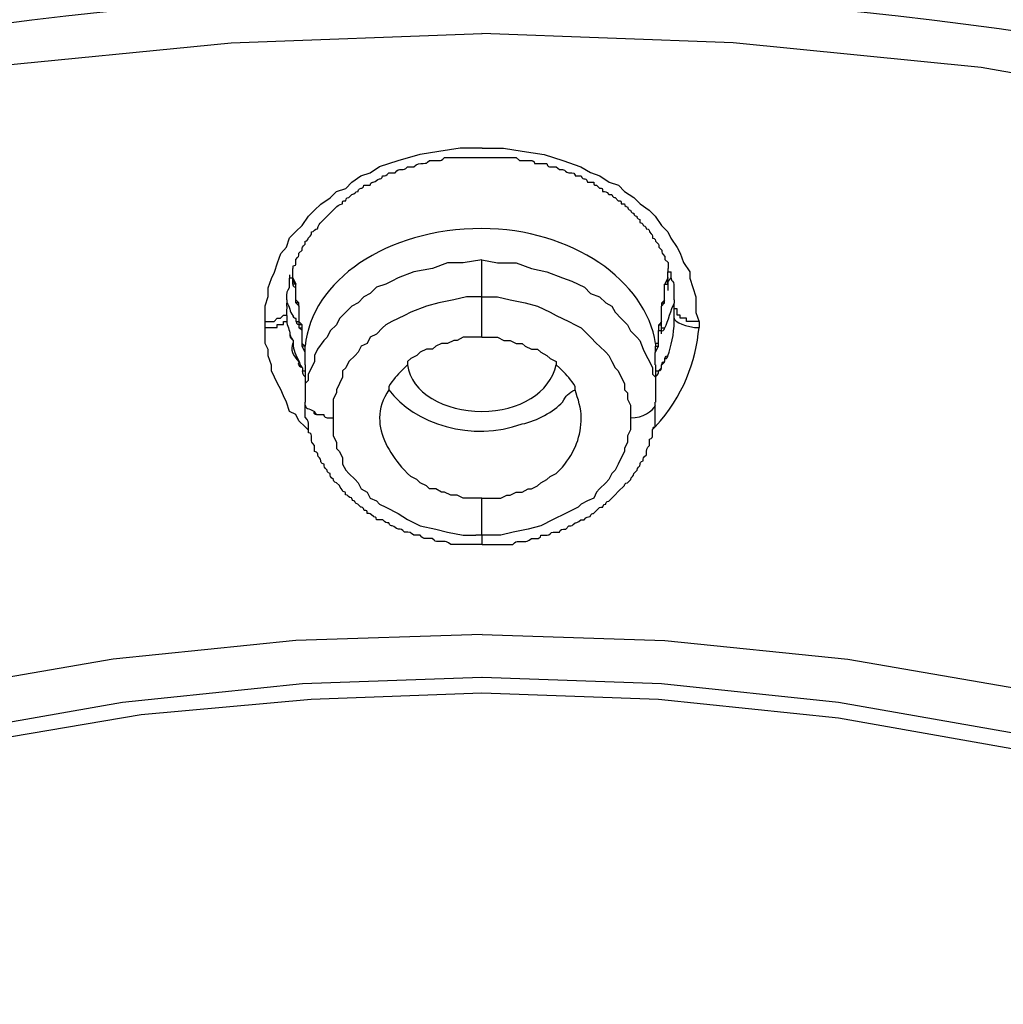
# Model space of a CAD drawing. Units: inches. Extents: x -513 to 1301, y -1455 to 990.
# Drawn here: x -72 to -61, y 145 to 157 of the extents above; entities that cross this region are included whole.
import ezdxf

# ---------------------------------------------------------------- set-up
doc = ezdxf.new("R2010")
doc.units = ezdxf.units.IN
doc.header["$MEASUREMENT"] = 0
doc.layers.add('Layer 1', color=7, linetype='Continuous')

msp = doc.modelspace()

# ---------------------------------------------------------------- linework, layer by layer
at = {"layer": 'Layer 1', "lineweight": 25}
for points in [[(-85.953, 151.647), (-83.528, 152.88), (-80.996, 153.932), (-78.357, 154.811), (-75.613, 155.483), (-72.833, 155.973), (-69.983, 156.256), (-67.133, 156.362)], [(-48.35, 151.65), (-50.741, 152.878), (-53.313, 153.934), (-55.952, 154.814), (-58.655, 155.48), (-61.47, 155.976), (-64.285, 156.254), (-67.136, 156.36)], [(-69.596, 153.09), (-69.596, 153.196), (-69.596, 153.267), (-69.56, 153.373), (-69.56, 153.474), (-69.525, 153.58), (-69.489, 153.651), (-69.454, 153.757), (-69.419, 153.863), (-69.353, 153.934), (-69.318, 154.04), (-69.247, 154.111), (-69.176, 154.182), (-69.105, 154.288), (-69.035, 154.354), (-68.964, 154.424), (-68.858, 154.495), (-68.787, 154.566), (-68.681, 154.601), (-68.61, 154.672), (-68.509, 154.743), (-68.403, 154.778), (-68.297, 154.849), (-68.084, 154.92), (-67.837, 154.99), (-67.624, 155.026), (-67.382, 155.061), (-67.134, 155.061)], [(-67.133, 155.058), (-66.89, 155.058), (-66.678, 155.023), (-66.43, 154.988), (-66.218, 154.917), (-66.011, 154.846), (-65.904, 154.781), (-65.798, 154.745), (-65.692, 154.674), (-65.586, 154.639), (-65.515, 154.568), (-65.409, 154.498), (-65.338, 154.427), (-65.237, 154.356), (-65.167, 154.285), (-65.096, 154.179), (-65.025, 154.108), (-64.99, 154.038), (-64.919, 153.932), (-64.884, 153.866), (-64.848, 153.76), (-64.777, 153.654), (-64.777, 153.583), (-64.742, 153.477), (-64.707, 153.371), (-64.707, 153.264), (-64.707, 153.194), (-64.671, 153.088)], [(-67.135, 153.791), (-67.347, 153.756), (-67.524, 153.756), (-67.696, 153.69), (-67.908, 153.655), (-68.085, 153.584), (-68.156, 153.549), (-68.226, 153.513), (-68.332, 153.478), (-68.403, 153.407), (-68.474, 153.371), (-68.54, 153.301), (-68.61, 153.265), (-68.681, 153.195), (-68.752, 153.124), (-68.787, 153.053), (-68.858, 152.983), (-68.893, 152.912), (-68.929, 152.876), (-69, 152.775), (-69.035, 152.705), (-69.035, 152.634), (-69.07, 152.563), (-69.106, 152.492), (-69.106, 152.421), (-69.141, 152.386)], [(-67.135, 153.756), (-67.135, 153.791)], [(-67.135, 153.791), (-66.958, 153.756), (-66.745, 153.756), (-66.574, 153.69), (-66.397, 153.655), (-66.22, 153.584), (-66.114, 153.549), (-66.043, 153.513), (-65.972, 153.478), (-65.901, 153.407), (-65.8, 153.371), (-65.73, 153.301), (-65.659, 153.265), (-65.624, 153.195), (-65.553, 153.124), (-65.482, 153.053), (-65.447, 152.983), (-65.376, 152.912), (-65.341, 152.876), (-65.305, 152.775), (-65.27, 152.705), (-65.234, 152.634), (-65.199, 152.563), (-65.199, 152.492), (-65.164, 152.457), (-65.164, 152.421), (-65.164, 152.351), (-65.164, 152.28), (-65.164, 152.174)], [(-67.135, 153.371), (-67.135, 153.756)], [(-69.283, 153.72), (-69.283, 153.69)], [(-69.283, 153.655), (-69.283, 153.69)], [(-69.14, 152.598), (-69.14, 152.669), (-69.14, 152.704), (-69.14, 152.739), (-69.175, 152.81), (-69.175, 152.846), (-69.175, 152.952), (-69.175, 152.987), (-69.21, 153.017), (-69.21, 153.053), (-69.21, 153.088), (-69.21, 153.265), (-69.246, 153.301), (-69.246, 153.336), (-69.246, 153.442), (-69.246, 153.477), (-69.246, 153.513), (-69.281, 153.513), (-69.281, 153.583), (-69.281, 153.654)], [(-65.167, 152.598), (-65.167, 152.669), (-65.167, 152.704), (-65.167, 152.739), (-65.132, 152.81), (-65.132, 152.846), (-65.132, 152.987), (-65.097, 152.987), (-65.097, 153.017), (-65.097, 153.053), (-65.097, 153.088), (-65.097, 153.265), (-65.061, 153.301), (-65.061, 153.336), (-65.061, 153.513), (-65.026, 153.513), (-65.026, 153.583), (-65.026, 153.654)], [(-65.022, 153.72), (-65.022, 153.69)], [(-65.022, 153.655), (-65.022, 153.69)], [(-65.022, 153.653), (-64.987, 153.653)], [(-69.318, 153.619), (-69.318, 153.584), (-69.283, 153.584)], [(-69.283, 153.584), (-69.247, 153.513)], [(-65.058, 153.513), (-65.022, 153.584)], [(-65.022, 153.584), (-65.058, 153.513)], [(-65.022, 153.442), (-65.022, 153.478)], [(-69.348, 153.264), (-69.348, 153.299)], [(-69.247, 153.336), (-69.212, 153.301)], [(-69.212, 153.265), (-69.212, 153.301), (-69.247, 153.301)], [(-67.135, 153.371), (-67.311, 153.371), (-67.453, 153.336), (-67.625, 153.301), (-67.766, 153.265), (-67.943, 153.195), (-68.014, 153.159), (-68.085, 153.124), (-68.156, 153.089), (-68.226, 153.053), (-68.262, 153.018), (-68.332, 152.947), (-68.403, 152.912), (-68.439, 152.841), (-68.504, 152.811), (-68.54, 152.74), (-68.575, 152.705), (-68.646, 152.634), (-68.681, 152.563), (-68.717, 152.528), (-68.717, 152.457), (-68.752, 152.386), (-68.787, 152.315), (-68.787, 152.28), (-68.823, 152.209), (-68.823, 152.139), (-68.823, 152.068), (-68.823, 151.997)], [(-67.135, 152.912), (-67.135, 153.371)], [(-67.135, 153.371), (-66.958, 153.371), (-66.816, 153.336), (-66.644, 153.301), (-66.503, 153.265), (-66.361, 153.195), (-66.291, 153.159), (-66.22, 153.124), (-66.149, 153.089), (-66.078, 153.053), (-66.008, 153.018), (-65.937, 152.947), (-65.901, 152.912), (-65.836, 152.841), (-65.8, 152.811), (-65.73, 152.74), (-65.694, 152.705), (-65.659, 152.634), (-65.624, 152.563), (-65.588, 152.528), (-65.553, 152.457), (-65.517, 152.386), (-65.517, 152.315), (-65.482, 152.28), (-65.482, 152.209), (-65.447, 152.139), (-65.447, 152.068), (-65.447, 151.997)], [(-65.058, 153.336), (-65.093, 153.301)], [(-65.093, 153.265), (-65.093, 153.301), (-65.058, 153.301)], [(-64.956, 153.299), (-64.956, 153.264)], [(-69.351, 153.268), (-69.351, 153.232)], [(-69.35, 153.16), (-69.35, 153.231)], [(-64.671, 153.09), (-64.707, 153.09), (-64.742, 153.09), (-64.778, 153.09), (-64.813, 153.09), (-64.813, 153.126), (-64.848, 153.126), (-64.884, 153.126), (-64.884, 153.161), (-64.919, 153.161), (-64.919, 153.196), (-64.919, 153.232), (-64.954, 153.232)], [(-64.953, 153.231), (-64.953, 153.267)], [(-64.953, 153.09), (-64.953, 153.125), (-64.953, 153.16), (-64.953, 153.231)], [(-69.599, 153.09), (-69.564, 153.09), (-69.528, 153.09), (-69.493, 153.09), (-69.458, 153.126), (-69.422, 153.126), (-69.387, 153.161), (-69.351, 153.161)], [(-69.599, 153.02), (-69.564, 153.02), (-69.528, 153.02), (-69.493, 153.02), (-69.458, 153.02), (-69.458, 153.055), (-69.422, 153.055), (-69.387, 153.055), (-69.387, 153.09), (-69.351, 153.09)], [(-69.596, 153.019), (-69.596, 153.09)], [(-69.35, 153.16), (-69.35, 153.09)], [(-69.212, 153.089), (-69.176, 153.053)], [(-65.093, 153.089), (-65.128, 153.053)], [(-64.671, 153.088), (-64.671, 153.022)], [(-69.105, 151.857), (-69.141, 151.892), (-69.212, 151.963), (-69.247, 152.034), (-69.318, 152.069), (-69.353, 152.175), (-69.388, 152.246), (-69.419, 152.317), (-69.454, 152.387), (-69.489, 152.458), (-69.525, 152.529), (-69.525, 152.595), (-69.56, 152.701), (-69.56, 152.772), (-69.596, 152.842), (-69.596, 152.913), (-69.596, 153.019)], [(-69.176, 152.983), (-69.176, 153.018), (-69.176, 153.053), (-69.212, 153.053)], [(-69.212, 153.019), (-69.176, 153.019)], [(-65.128, 152.983), (-65.128, 153.053), (-65.093, 153.053)], [(-67.135, 152.912), (-67.205, 152.912), (-67.276, 152.912), (-67.347, 152.912), (-67.418, 152.876), (-67.453, 152.876), (-67.524, 152.841), (-67.595, 152.841), (-67.66, 152.811), (-67.696, 152.775), (-67.766, 152.775), (-67.837, 152.74), (-67.873, 152.705), (-67.943, 152.669), (-67.979, 152.634), (-67.979, 152.598), (-68.014, 152.563), (-68.049, 152.528)], [(-67.135, 152.912), (-67.064, 152.912), (-67.028, 152.912), (-66.958, 152.912), (-66.887, 152.876), (-66.816, 152.876), (-66.745, 152.841), (-66.68, 152.841), (-66.644, 152.811), (-66.574, 152.775), (-66.503, 152.775), (-66.468, 152.74), (-66.397, 152.705), (-66.361, 152.669), (-66.291, 152.634), (-66.291, 152.598), (-66.255, 152.563), (-66.22, 152.528)], [(-69.176, 152.841), (-69.141, 152.811)], [(-69.141, 152.74), (-69.141, 152.811), (-69.176, 152.811)], [(-65.128, 152.841), (-65.164, 152.841), (-65.164, 152.811)], [(-65.164, 152.74), (-65.164, 152.811), (-65.128, 152.811)], [(-65.096, 152.595), (-65.061, 152.63)], [(-69.141, 152.598), (-69.141, 152.528), (-69.141, 152.492), (-69.141, 152.457), (-69.141, 152.421), (-69.141, 152.386), (-69.141, 152.174)], [(-65.164, 152.598), (-65.164, 152.528), (-65.164, 152.492), (-65.164, 152.457)], [(-68.823, 151.997), (-68.823, 151.926), (-68.823, 151.86), (-68.823, 151.79), (-68.787, 151.719), (-68.787, 151.648), (-68.752, 151.613), (-68.717, 151.542), (-68.717, 151.471), (-68.681, 151.401), (-68.646, 151.365), (-68.575, 151.294), (-68.54, 151.259), (-68.504, 151.188), (-68.439, 151.153), (-68.403, 151.082), (-68.332, 151.052), (-68.297, 151.016), (-68.226, 150.981), (-68.085, 150.91), (-67.979, 150.84), (-67.837, 150.769), (-67.66, 150.733), (-67.524, 150.698), (-67.347, 150.663), (-67.205, 150.663)], [(-65.447, 151.997), (-65.447, 151.926), (-65.447, 151.86), (-65.482, 151.79), (-65.482, 151.719), (-65.517, 151.648), (-65.517, 151.613), (-65.553, 151.542), (-65.588, 151.471), (-65.624, 151.401), (-65.659, 151.365), (-65.694, 151.294), (-65.73, 151.259), (-65.8, 151.188), (-65.836, 151.153), (-65.866, 151.082), (-65.937, 151.052), (-66.008, 151.016), (-66.043, 150.981), (-66.185, 150.91), (-66.326, 150.84), (-66.468, 150.769), (-66.609, 150.733), (-66.781, 150.698), (-66.922, 150.663), (-67.099, 150.663)], [(-67.135, 151.082), (-67.205, 151.082), (-67.276, 151.082), (-67.347, 151.082), (-67.418, 151.118), (-67.488, 151.118), (-67.559, 151.153), (-67.595, 151.153), (-67.66, 151.188), (-67.731, 151.188), (-67.766, 151.224), (-67.837, 151.259), (-67.873, 151.294), (-67.943, 151.33), (-67.979, 151.365), (-68.014, 151.401), (-68.049, 151.436)], [(-67.135, 151.082), (-67.064, 151.082), (-66.993, 151.082), (-66.922, 151.082), (-66.852, 151.118), (-66.816, 151.118), (-66.745, 151.153), (-66.68, 151.153), (-66.609, 151.188), (-66.574, 151.188), (-66.503, 151.224), (-66.468, 151.259), (-66.397, 151.294), (-66.361, 151.33), (-66.291, 151.365), (-66.255, 151.401), (-66.22, 151.436)], [(-67.135, 150.663), (-67.135, 151.082)], [(-67.135, 150.663), (-67.205, 150.663)], [(-67.135, 150.663), (-67.135, 150.556)], [(-67.099, 150.663), (-67.135, 150.663)], [(-67.134, 149.537), (-69.247, 149.466), (-71.319, 149.254), (-73.361, 148.905), (-75.332, 148.41), (-77.267, 147.778), (-79.127, 147.005), (-80.886, 146.09), (-82.508, 145.069), (-83.282, 144.509), (-84.02, 143.907)], [(-67.133, 149.535), (-65.06, 149.469), (-62.983, 149.257), (-60.941, 148.903), (-58.94, 148.413), (-57.005, 147.776), (-55.175, 147.003), (-53.416, 146.088), (-51.764, 145.072), (-50.99, 144.506), (-50.253, 143.91), (-49.545, 143.278)], [(-67.136, 149.046), (-69.173, 148.976), (-71.215, 148.763), (-73.221, 148.41), (-75.157, 147.919), (-77.052, 147.323), (-78.882, 146.58), (-80.605, 145.665), (-82.227, 144.685), (-83.001, 144.119), (-83.738, 143.522)], [(-49.196, 142.29), (-49.863, 142.922), (-50.566, 143.523), (-51.268, 144.12), (-52.047, 144.68), (-53.664, 145.666), (-55.423, 146.581), (-57.217, 147.319), (-59.112, 147.92), (-61.083, 148.41), (-63.089, 148.764), (-65.096, 148.976), (-67.133, 149.047)], [(-67.136, 148.869), (-69.072, 148.799), (-71.003, 148.622), (-72.903, 148.303), (-74.803, 147.849), (-76.633, 147.288), (-78.391, 146.58), (-80.115, 145.736), (-81.732, 144.786), (-83.243, 143.699), (-83.986, 143.098), (-84.653, 142.466), (-85.285, 141.799), (-85.881, 141.097), (-86.447, 140.389), (-86.973, 139.616), (-87.433, 138.843), (-87.852, 138.034), (-88.206, 137.225), (-88.484, 136.381), (-88.732, 135.502), (-88.909, 134.622), (-89.015, 133.743), (-89.015, 132.864)], [(-49.336, 142.148), (-49.968, 142.785), (-50.671, 143.381), (-51.414, 143.977), (-52.152, 144.508), (-53.769, 145.529), (-55.492, 146.408), (-57.322, 147.146), (-59.186, 147.778), (-61.122, 148.238), (-63.088, 148.587), (-65.13, 148.799), (-67.136, 148.869)]]:
    msp.add_lwpolyline(points, dxfattribs=at)
for points, knots in [([(-130.521, 149.996), (-130.521, 150.628), (-130.485, 151.224), (-130.415, 151.861), (-130.415, 152.281), (-130.344, 152.705), (-130.309, 153.125), (-130.273, 153.549), (-130.202, 153.969), (-130.167, 154.393), (-130.101, 154.777), (-130.031, 155.202), (-129.96, 155.621), (-129.889, 156.01), (-129.818, 156.43), (-129.712, 156.854), (-129.606, 157.38), (-129.465, 157.911), (-129.323, 158.436), (-129.186, 158.997), (-129.045, 159.528), (-128.868, 160.054), (-128.727, 160.478), (-128.585, 160.897), (-128.444, 161.322), (-128.272, 161.742), (-128.13, 162.166), (-127.953, 162.586), (-127.776, 163.01), (-127.635, 163.43), (-127.428, 163.854), (-127.251, 164.274), (-127.074, 164.698), (-126.862, 165.082), (-126.649, 165.507), (-126.478, 165.931), (-126.23, 166.351), (-126.018, 166.775), (-125.806, 167.159), (-125.563, 167.584), (-125.351, 167.968), (-125.103, 168.393), (-124.855, 168.777), (-124.613, 169.201), (-124.365, 169.585), (-124.082, 169.974), (-123.875, 170.328), (-123.663, 170.642), (-123.45, 170.96), (-123.203, 171.273), (-122.996, 171.592), (-122.748, 171.91), (-122.536, 172.224), (-122.288, 172.542), (-122.045, 172.825), (-121.798, 173.138), (-121.55, 173.457), (-121.307, 173.775), (-121.06, 174.053), (-120.777, 174.371), (-120.529, 174.655), (-120.287, 174.968), (-120.004, 175.286), (-119.721, 175.569), (-119.478, 175.847), (-119.195, 176.166), (-118.912, 176.449), (-118.634, 176.727), (-118.351, 177.045), (-118.068, 177.328), (-117.82, 177.57), (-117.542, 177.818), (-117.295, 178.066), (-117.047, 178.308), (-116.769, 178.556), (-116.521, 178.804), (-116.132, 179.158), (-115.784, 179.471), (-115.394, 179.789), (-115.01, 180.138), (-114.621, 180.457), (-114.237, 180.775), (-113.812, 181.088), (-113.423, 181.407), (-113.039, 181.725), (-112.615, 182.038), (-112.195, 182.357), (-111.771, 182.675), (-111.351, 182.953), (-110.927, 183.271), (-110.507, 183.554), (-110.083, 183.868), (-109.663, 184.151), (-109.203, 184.429), (-108.784, 184.747), (-108.324, 185.03), (-107.869, 185.278), (-107.409, 185.556), (-106.99, 185.839), (-106.494, 186.122), (-106.04, 186.364), (-105.58, 186.647), (-105.125, 186.895), (-104.629, 187.173), (-104.175, 187.421), (-103.684, 187.668), (-103.224, 187.916), (-102.734, 188.159), (-102.239, 188.406), (-101.749, 188.654), (-101.253, 188.861), (-100.763, 189.109), (-100.233, 189.321), (-99.742, 189.569), (-99.252, 189.776), (-98.721, 189.988), (-98.231, 190.2), (-97.701, 190.413), (-97.21, 190.62), (-96.685, 190.832), (-96.154, 191.044), (-95.628, 191.221), (-95.098, 191.434), (-94.572, 191.605), (-94.046, 191.782), (-93.516, 191.994), (-92.955, 192.172), (-92.424, 192.348), (-91.899, 192.52), (-91.338, 192.662), (-90.807, 192.838), (-90.246, 192.98), (-89.715, 193.157), (-89.154, 193.293), (-88.593, 193.435), (-88.027, 193.612), (-87.502, 193.753), (-86.941, 193.859), (-86.375, 194.001), (-85.814, 194.142), (-85.253, 194.279), (-84.687, 194.385), (-84.09, 194.491), (-83.524, 194.633), (-82.963, 194.739), (-82.402, 194.845), (-81.801, 194.951), (-81.24, 195.017), (-80.851, 195.087), (-80.431, 195.158), (-80.042, 195.229), (-79.516, 195.3), (-78.991, 195.371), (-78.425, 195.441), (-78.076, 195.477), (-77.722, 195.547), (-77.368, 195.583), (-77.197, 195.618), (-77.055, 195.618), (-76.878, 195.653), (-76.878, 195.653), (-76.843, 195.653), (-76.843, 195.653), (-76.317, 195.724), (-75.787, 195.76), (-75.226, 195.831), (-74.7, 195.866), (-74.169, 195.931), (-73.644, 195.967), (-73.078, 196.002), (-72.552, 196.038), (-72.026, 196.073), (-71.46, 196.108), (-70.935, 196.108), (-70.404, 196.144), (-69.843, 196.144), (-69.318, 196.179), (-68.752, 196.179), (-68.226, 196.215), (-67.695, 196.215), (-67.134, 196.215)], [0, 0, 0, 0, 1, 1, 1, 2, 2, 2, 3, 3, 3, 4, 4, 4, 5, 5, 5, 6, 6, 6, 7, 7, 7, 8, 8, 8, 9, 9, 9, 10, 10, 10, 11, 11, 11, 12, 12, 12, 13, 13, 13, 14, 14, 14, 15, 15, 15, 16, 16, 16, 17, 17, 17, 18, 18, 18, 19, 19, 19, 20, 20, 20, 21, 21, 21, 22, 22, 22, 23, 23, 23, 24, 24, 24, 25, 25, 25, 26, 26, 26, 27, 27, 27, 28, 28, 28, 29, 29, 29, 30, 30, 30, 31, 31, 31, 32, 32, 32, 33, 33, 33, 34, 34, 34, 35, 35, 35, 36, 36, 36, 37, 37, 37, 38, 38, 38, 39, 39, 39, 40, 40, 40, 41, 41, 41, 42, 42, 42, 43, 43, 43, 44, 44, 44, 45, 45, 45, 46, 46, 46, 47, 47, 47, 48, 48, 48, 49, 49, 49, 50, 50, 50, 51, 51, 51, 52, 52, 52, 53, 53, 53, 54, 54, 54, 55, 55, 55, 56, 56, 56, 57, 57, 57, 58, 58, 58, 59, 59, 59, 60, 60, 60, 60]), ([(-67.134, 196.215), (-66.609, 196.215), (-66.043, 196.215), (-65.517, 196.179), (-64.991, 196.179), (-64.425, 196.144), (-63.9, 196.144), (-63.334, 196.108), (-62.808, 196.108), (-62.283, 196.073), (-61.717, 196.038), (-61.191, 196.002), (-60.66, 195.967), (-60.099, 195.931), (-59.574, 195.866), (-59.043, 195.831), (-58.517, 195.76), (-57.992, 195.724), (-57.426, 195.653), (-56.9, 195.583), (-56.37, 195.512), (-55.844, 195.441), (-55.318, 195.371), (-54.788, 195.3), (-54.262, 195.229), (-53.837, 195.158), (-53.453, 195.087), (-53.029, 195.017), (-52.468, 194.951), (-51.902, 194.845), (-51.305, 194.739), (-50.744, 194.633), (-50.178, 194.491), (-49.617, 194.385), (-49.056, 194.279), (-48.49, 194.142), (-47.929, 194.001), (-47.368, 193.859), (-46.802, 193.753), (-46.241, 193.612), (-45.68, 193.435), (-45.114, 193.293), (-44.589, 193.157), (-44.023, 192.98), (-43.497, 192.838), (-42.936, 192.662), (-42.405, 192.52), (-41.844, 192.348), (-41.314, 192.172), (-40.788, 191.994), (-40.263, 191.782), (-39.697, 191.605), (-39.171, 191.434), (-38.645, 191.221), (-38.115, 191.044), (-37.625, 190.832), (-37.094, 190.62), (-36.568, 190.413), (-36.073, 190.2), (-35.547, 189.988), (-35.057, 189.776), (-34.526, 189.569), (-34.036, 189.321), (-33.541, 189.109), (-33.051, 188.861), (-32.555, 188.654), (-32.065, 188.406), (-31.575, 188.159), (-31.079, 187.916), (-30.589, 187.668), (-30.129, 187.421), (-29.639, 187.173), (-29.179, 186.895), (-28.689, 186.647), (-28.229, 186.364), (-27.774, 186.122), (-27.314, 185.839), (-26.86, 185.556), (-26.4, 185.278), (-25.945, 185.03), (-25.52, 184.747), (-25.065, 184.429), (-24.641, 184.151), (-24.186, 183.868), (-23.761, 183.554), (-23.342, 183.271), (-22.917, 182.953), (-22.498, 182.675), (-22.073, 182.357), (-21.654, 182.038), (-21.265, 181.725), (-20.845, 181.407), (-20.456, 181.088), (-20.072, 180.775), (-19.683, 180.457), (-19.299, 180.138), (-18.91, 179.789), (-18.52, 179.471), (-18.136, 179.158), (-17.783, 178.804), (-17.505, 178.556), (-17.257, 178.308), (-16.974, 178.066), (-16.726, 177.818), (-16.484, 177.57), (-16.236, 177.328), (-15.918, 177.045), (-15.64, 176.727), (-15.357, 176.449), (-15.074, 176.166), (-14.831, 175.847), (-14.548, 175.569), (-14.265, 175.286), (-14.017, 174.968), (-13.74, 174.655), (-13.492, 174.371), (-13.244, 174.053), (-12.966, 173.775), (-12.719, 173.457), (-12.471, 173.138), (-12.228, 172.825), (-12.016, 172.542), (-11.768, 172.224), (-11.521, 171.91), (-11.313, 171.592), (-11.066, 171.273), (-10.854, 170.96), (-10.606, 170.642), (-10.399, 170.328), (-10.187, 169.974), (-9.939, 169.585), (-9.691, 169.201), (-9.449, 168.777), (-9.201, 168.393), (-8.953, 167.968), (-8.711, 167.584), (-8.499, 167.159), (-8.251, 166.775), (-8.039, 166.351), (-7.831, 165.931), (-7.619, 165.507), (-7.407, 165.082), (-7.23, 164.698), (-7.018, 164.274), (-6.846, 163.854), (-6.669, 163.43), (-6.492, 163.01), (-6.315, 162.586), (-6.138, 162.166), (-6.002, 161.742), (-5.86, 161.322), (-5.684, 160.897), (-5.542, 160.478), (-5.436, 160.054), (-5.259, 159.528), (-5.087, 158.997), (-4.946, 158.436), (-4.804, 157.911), (-4.698, 157.38), (-4.556, 156.854), (-4.486, 156.43), (-4.415, 156.01), (-4.314, 155.621), (-4.243, 155.202), (-4.172, 154.777), (-4.137, 154.393), (-4.066, 153.969), (-4.031, 153.549), (-3.96, 153.125), (-3.925, 152.705), (-3.889, 152.281), (-3.854, 151.861), (-3.819, 151.224), (-3.783, 150.628), (-3.748, 149.996)], [0, 0, 0, 0, 1, 1, 1, 2, 2, 2, 3, 3, 3, 4, 4, 4, 5, 5, 5, 6, 6, 6, 7, 7, 7, 8, 8, 8, 9, 9, 9, 10, 10, 10, 11, 11, 11, 12, 12, 12, 13, 13, 13, 14, 14, 14, 15, 15, 15, 16, 16, 16, 17, 17, 17, 18, 18, 18, 19, 19, 19, 20, 20, 20, 21, 21, 21, 22, 22, 22, 23, 23, 23, 24, 24, 24, 25, 25, 25, 26, 26, 26, 27, 27, 27, 28, 28, 28, 29, 29, 29, 30, 30, 30, 31, 31, 31, 32, 32, 32, 33, 33, 33, 34, 34, 34, 35, 35, 35, 36, 36, 36, 37, 37, 37, 38, 38, 38, 39, 39, 39, 40, 40, 40, 41, 41, 41, 42, 42, 42, 43, 43, 43, 44, 44, 44, 45, 45, 45, 46, 46, 46, 47, 47, 47, 48, 48, 48, 49, 49, 49, 50, 50, 50, 51, 51, 51, 52, 52, 52, 53, 53, 53, 54, 54, 54, 55, 55, 55, 56, 56, 56, 57, 57, 57, 58, 58, 58, 58]), ([(-67.134, 183.797), (-67.801, 183.797), (-68.509, 183.762), (-69.176, 183.762), (-69.843, 183.762), (-70.51, 183.726), (-71.177, 183.691), (-71.85, 183.656), (-72.517, 183.62), (-73.219, 183.554), (-73.886, 183.519), (-74.558, 183.448), (-75.226, 183.413), (-75.857, 183.342), (-76.525, 183.271), (-77.197, 183.165), (-77.864, 183.095), (-78.531, 183.024), (-79.198, 182.918), (-79.835, 182.811), (-80.502, 182.705), (-81.169, 182.604), (-81.801, 182.498), (-82.473, 182.357), (-83.105, 182.251), (-83.736, 182.109), (-84.404, 181.967), (-85.04, 181.826), (-85.672, 181.689), (-86.304, 181.548), (-86.941, 181.371), (-87.572, 181.23), (-88.204, 181.053), (-88.836, 180.881), (-89.473, 180.704), (-90.069, 180.527), (-90.701, 180.35), (-91.338, 180.173), (-91.934, 179.966), (-92.53, 179.754), (-93.167, 179.542), (-93.763, 179.365), (-94.36, 179.122), (-94.956, 178.91), (-95.558, 178.698), (-96.119, 178.45), (-96.715, 178.243), (-97.316, 177.995), (-97.877, 177.748), (-98.474, 177.5), (-99.04, 177.257), (-99.601, 177.01), (-100.167, 176.727), (-100.728, 176.484), (-101.289, 176.201), (-101.82, 175.918), (-102.38, 175.64), (-102.906, 175.357), (-103.472, 175.074), (-103.998, 174.796), (-104.528, 174.513), (-105.054, 174.195), (-105.58, 173.917), (-106.11, 173.598), (-106.6, 173.28), (-107.131, 172.966), (-107.621, 172.648), (-108.117, 172.33), (-108.607, 172.016), (-109.097, 171.662), (-109.592, 171.344), (-110.047, 170.995), (-110.543, 170.642), (-110.997, 170.293), (-111.457, 169.939), (-111.912, 169.585), (-112.372, 169.237), (-112.827, 168.883), (-113.287, 168.534), (-113.706, 168.145), (-114.131, 167.791), (-114.55, 167.407), (-114.975, 167.018), (-115.394, 166.634), (-115.819, 166.245), (-116.203, 165.861), (-116.592, 165.471), (-117.012, 165.082), (-117.401, 164.698), (-117.754, 164.309), (-118.139, 163.89), (-118.492, 163.5), (-118.877, 163.081), (-119.23, 162.656), (-119.579, 162.237), (-119.897, 161.848), (-120.251, 161.393), (-120.777, 160.756), (-121.272, 160.089), (-121.727, 159.422), (-122.217, 158.755), (-122.642, 158.083), (-123.097, 157.38), (-123.521, 156.678), (-123.91, 155.975), (-124.294, 155.273), (-124.648, 154.565), (-124.997, 153.863), (-125.351, 153.16)], [0, 0, 0, 0, 1, 1, 1, 2, 2, 2, 3, 3, 3, 4, 4, 4, 5, 5, 5, 6, 6, 6, 7, 7, 7, 8, 8, 8, 9, 9, 9, 10, 10, 10, 11, 11, 11, 12, 12, 12, 13, 13, 13, 14, 14, 14, 15, 15, 15, 16, 16, 16, 17, 17, 17, 18, 18, 18, 19, 19, 19, 20, 20, 20, 21, 21, 21, 22, 22, 22, 23, 23, 23, 24, 24, 24, 25, 25, 25, 26, 26, 26, 27, 27, 27, 28, 28, 28, 29, 29, 29, 30, 30, 30, 31, 31, 31, 32, 32, 32, 33, 33, 33, 34, 34, 34, 35, 35, 35, 36, 36, 36, 36]), ([(-8.953, 153.16), (-9.272, 153.863), (-9.626, 154.565), (-10.01, 155.273), (-10.363, 156.01), (-10.783, 156.678), (-11.207, 157.38), (-11.627, 158.083), (-12.087, 158.755), (-12.542, 159.422), (-13.037, 160.089), (-13.527, 160.756), (-14.053, 161.428), (-14.371, 161.848), (-14.725, 162.237), (-15.074, 162.656), (-15.427, 163.081), (-15.781, 163.5), (-16.165, 163.89), (-16.519, 164.309), (-16.903, 164.698), (-17.292, 165.082), (-17.677, 165.471), (-18.065, 165.896), (-18.485, 166.28), (-18.874, 166.669), (-19.299, 167.018), (-19.718, 167.407), (-20.143, 167.791), (-20.598, 168.145), (-21.022, 168.534), (-21.477, 168.883), (-21.902, 169.237), (-22.356, 169.585), (-22.811, 169.974), (-23.271, 170.293), (-23.761, 170.642), (-24.221, 170.995), (-24.711, 171.344), (-25.207, 171.662), (-25.662, 172.016), (-26.157, 172.33), (-26.683, 172.648), (-27.178, 172.966), (-27.668, 173.28), (-28.194, 173.598), (-28.724, 173.917), (-29.215, 174.195), (-29.745, 174.513), (-30.306, 174.796), (-30.832, 175.074), (-31.363, 175.357), (-31.923, 175.67), (-32.454, 175.918), (-33.015, 176.201), (-33.576, 176.484), (-34.142, 176.727), (-34.703, 177.01), (-35.264, 177.257), (-35.83, 177.5), (-36.391, 177.748), (-36.988, 177.995), (-37.554, 178.243), (-38.15, 178.45), (-38.746, 178.698), (-39.348, 178.91), (-39.944, 179.122), (-40.54, 179.365), (-41.142, 179.577), (-41.738, 179.754), (-42.37, 179.966), (-42.972, 180.173), (-43.603, 180.35), (-44.2, 180.527), (-44.831, 180.704), (-45.468, 180.881), (-46.065, 181.053), (-46.696, 181.23), (-47.333, 181.371), (-47.965, 181.548), (-48.596, 181.689), (-49.264, 181.826), (-49.9, 181.967), (-50.532, 182.109), (-51.199, 182.251), (-51.831, 182.357), (-52.503, 182.498), (-53.135, 182.604), (-53.802, 182.705), (-54.439, 182.811), (-55.106, 182.918), (-55.773, 183.024), (-56.44, 183.095), (-57.077, 183.165), (-57.744, 183.271), (-58.411, 183.342), (-59.078, 183.413), (-59.75, 183.448), (-60.418, 183.519), (-61.085, 183.554), (-61.752, 183.62), (-62.419, 183.656), (-63.091, 183.691), (-63.758, 183.726), (-64.461, 183.762), (-65.128, 183.762), (-65.8, 183.762), (-66.467, 183.797), (-67.134, 183.797)], [0, 0, 0, 0, 1, 1, 1, 2, 2, 2, 3, 3, 3, 4, 4, 4, 5, 5, 5, 6, 6, 6, 7, 7, 7, 8, 8, 8, 9, 9, 9, 10, 10, 10, 11, 11, 11, 12, 12, 12, 13, 13, 13, 14, 14, 14, 15, 15, 15, 16, 16, 16, 17, 17, 17, 18, 18, 18, 19, 19, 19, 20, 20, 20, 21, 21, 21, 22, 22, 22, 23, 23, 23, 24, 24, 24, 25, 25, 25, 26, 26, 26, 27, 27, 27, 28, 28, 28, 29, 29, 29, 30, 30, 30, 31, 31, 31, 32, 32, 32, 33, 33, 33, 34, 34, 34, 35, 35, 35, 36, 36, 36, 36]), ([(-69.283, 153.724), (-69.247, 153.724), (-69.247, 153.724), (-69.247, 153.759), (-69.247, 153.759), (-69.247, 153.795), (-69.247, 153.795), (-69.212, 153.83), (-69.212, 153.83), (-69.212, 153.865), (-69.212, 153.865), (-69.176, 153.901), (-69.176, 153.901), (-69.176, 153.936), (-69.176, 153.936), (-69.141, 153.967), (-69.141, 153.967), (-69.141, 154.002), (-69.141, 154.002), (-69.106, 154.002), (-69.106, 154.037), (-69.106, 154.037), (-69.07, 154.073), (-69.07, 154.073), (-69.07, 154.108), (-69.035, 154.108), (-69.035, 154.143), (-69, 154.143), (-69, 154.179), (-68.964, 154.214), (-68.964, 154.214), (-68.929, 154.249), (-68.929, 154.249), (-68.893, 154.285), (-68.893, 154.285), (-68.858, 154.32), (-68.858, 154.32), (-68.858, 154.32), (-68.787, 154.391), (-68.787, 154.391), (-68.787, 154.391), (-68.752, 154.426), (-68.717, 154.426), (-68.717, 154.462), (-68.717, 154.462), (-68.681, 154.462), (-68.681, 154.497), (-68.646, 154.497), (-68.646, 154.497), (-68.646, 154.497), (-68.61, 154.533), (-68.61, 154.533), (-68.575, 154.533), (-68.575, 154.568), (-68.54, 154.568), (-68.54, 154.568), (-68.54, 154.603), (-68.504, 154.603), (-68.504, 154.603), (-68.474, 154.603), (-68.474, 154.639), (-68.474, 154.639), (-68.403, 154.639), (-68.403, 154.639), (-68.403, 154.674), (-68.368, 154.674), (-68.368, 154.674), (-68.333, 154.674), (-68.333, 154.709), (-68.297, 154.709), (-68.297, 154.709), (-68.262, 154.709), (-68.262, 154.745), (-68.226, 154.745), (-68.226, 154.745), (-68.191, 154.78), (-68.191, 154.78), (-68.12, 154.78), (-68.12, 154.78), (-68.085, 154.815), (-68.085, 154.815), (-68.05, 154.815), (-68.014, 154.815), (-68.014, 154.815), (-67.979, 154.846), (-67.979, 154.846), (-67.908, 154.846), (-67.908, 154.846), (-67.873, 154.886), (-67.837, 154.886), (-67.802, 154.886), (-67.766, 154.886), (-67.766, 154.886), (-67.731, 154.917), (-67.731, 154.917), (-67.696, 154.917), (-67.696, 154.917), (-67.696, 154.917), (-67.625, 154.917), (-67.625, 154.917), (-67.595, 154.917), (-67.595, 154.917), (-67.559, 154.952), (-67.559, 154.952), (-67.489, 154.952), (-67.489, 154.952), (-67.489, 154.952), (-67.453, 154.952), (-67.453, 154.952), (-67.453, 154.952), (-67.382, 154.952), (-67.382, 154.952), (-67.382, 154.952), (-67.312, 154.952), (-67.312, 154.952), (-67.312, 154.952), (-67.241, 154.952), (-67.241, 154.952), (-67.241, 154.952), (-67.206, 154.952), (-67.206, 154.952), (-67.206, 154.952), (-67.135, 154.952), (-67.135, 154.952), (-67.135, 154.952), (-67.064, 154.952), (-67.064, 154.952), (-67.064, 154.952), (-66.993, 154.952), (-66.993, 154.952), (-66.993, 154.952), (-66.923, 154.952), (-66.923, 154.952), (-66.923, 154.952), (-66.887, 154.952), (-66.887, 154.952), (-66.887, 154.952), (-66.816, 154.952), (-66.816, 154.952), (-66.816, 154.952), (-66.746, 154.952), (-66.746, 154.952), (-66.746, 154.952), (-66.71, 154.917), (-66.71, 154.917), (-66.71, 154.917), (-66.644, 154.917), (-66.644, 154.917), (-66.644, 154.917), (-66.574, 154.917), (-66.574, 154.917), (-66.574, 154.917), (-66.538, 154.917), (-66.538, 154.886), (-66.538, 154.886), (-66.468, 154.886), (-66.468, 154.886), (-66.468, 154.886), (-66.397, 154.886), (-66.397, 154.886), (-66.397, 154.846), (-66.361, 154.846), (-66.361, 154.846), (-66.361, 154.846), (-66.291, 154.846), (-66.291, 154.846), (-66.291, 154.846), (-66.255, 154.815), (-66.255, 154.815), (-66.255, 154.815), (-66.22, 154.815), (-66.22, 154.815), (-66.185, 154.815), (-66.185, 154.78), (-66.149, 154.78), (-66.149, 154.78), (-66.114, 154.78), (-66.114, 154.78), (-66.078, 154.78), (-66.078, 154.745), (-66.078, 154.745), (-66.078, 154.745), (-66.008, 154.745), (-66.008, 154.745), (-66.008, 154.709), (-65.972, 154.709), (-65.972, 154.709), (-65.972, 154.709), (-65.937, 154.709), (-65.937, 154.674), (-65.937, 154.674), (-65.866, 154.674), (-65.866, 154.674), (-65.866, 154.639), (-65.866, 154.639), (-65.836, 154.639), (-65.836, 154.639), (-65.8, 154.603), (-65.8, 154.603), (-65.765, 154.603), (-65.765, 154.603), (-65.765, 154.568), (-65.73, 154.568), (-65.73, 154.568), (-65.694, 154.533), (-65.694, 154.533), (-65.659, 154.533), (-65.659, 154.533), (-65.659, 154.497), (-65.624, 154.497), (-65.624, 154.497), (-65.624, 154.497), (-65.588, 154.462), (-65.588, 154.462), (-65.553, 154.462), (-65.553, 154.462), (-65.553, 154.426), (-65.553, 154.426), (-65.517, 154.426), (-65.517, 154.426), (-65.517, 154.391), (-65.482, 154.391), (-65.482, 154.391), (-65.482, 154.355), (-65.447, 154.355), (-65.447, 154.355), (-65.447, 154.32), (-65.411, 154.32), (-65.411, 154.32), (-65.411, 154.32), (-65.411, 154.285), (-65.376, 154.285), (-65.376, 154.285), (-65.376, 154.249), (-65.341, 154.249), (-65.341, 154.249), (-65.341, 154.214), (-65.341, 154.214), (-65.305, 154.214), (-65.305, 154.179), (-65.305, 154.179), (-65.27, 154.179), (-65.27, 154.143), (-65.27, 154.143), (-65.234, 154.143), (-65.234, 154.108), (-65.234, 154.108), (-65.199, 154.073), (-65.199, 154.073), (-65.199, 154.037), (-65.164, 154.037), (-65.164, 154.002), (-65.164, 154.002), (-65.128, 153.967), (-65.128, 153.967), (-65.128, 153.936), (-65.128, 153.936), (-65.093, 153.901), (-65.093, 153.901), (-65.093, 153.865), (-65.093, 153.865), (-65.058, 153.83), (-65.058, 153.83), (-65.058, 153.795), (-65.058, 153.795), (-65.058, 153.795), (-65.022, 153.759), (-65.022, 153.759), (-65.022, 153.759), (-65.022, 153.724), (-65.022, 153.724)], [0, 0, 0, 0, 1, 1, 1, 2, 2, 2, 3, 3, 3, 4, 4, 4, 5, 5, 5, 6, 6, 6, 7, 7, 7, 8, 8, 8, 9, 9, 9, 10, 10, 10, 11, 11, 11, 12, 12, 12, 13, 13, 13, 14, 14, 14, 15, 15, 15, 16, 16, 16, 17, 17, 17, 18, 18, 18, 19, 19, 19, 20, 20, 20, 21, 21, 21, 22, 22, 22, 23, 23, 23, 24, 24, 24, 25, 25, 25, 26, 26, 26, 27, 27, 27, 28, 28, 28, 29, 29, 29, 30, 30, 30, 31, 31, 31, 32, 32, 32, 33, 33, 33, 34, 34, 34, 35, 35, 35, 36, 36, 36, 37, 37, 37, 38, 38, 38, 39, 39, 39, 40, 40, 40, 41, 41, 41, 42, 42, 42, 43, 43, 43, 44, 44, 44, 45, 45, 45, 46, 46, 46, 47, 47, 47, 48, 48, 48, 49, 49, 49, 50, 50, 50, 51, 51, 51, 52, 52, 52, 53, 53, 53, 54, 54, 54, 55, 55, 55, 56, 56, 56, 57, 57, 57, 58, 58, 58, 59, 59, 59, 60, 60, 60, 61, 61, 61, 62, 62, 62, 63, 63, 63, 64, 64, 64, 65, 65, 65, 66, 66, 66, 67, 67, 67, 68, 68, 68, 69, 69, 69, 70, 70, 70, 71, 71, 71, 72, 72, 72, 73, 73, 73, 74, 74, 74, 75, 75, 75, 76, 76, 76, 77, 77, 77, 78, 78, 78, 79, 79, 79, 80, 80, 80, 81, 81, 81, 82, 82, 82, 83, 83, 83, 84, 84, 84, 85, 85, 85, 86, 86, 86, 87, 87, 87, 88, 88, 88, 89, 89, 89, 90, 90, 90, 90]), ([(-65.022, 153.478), (-65.022, 153.478), (-65.022, 153.513), (-65.022, 153.513), (-65.022, 153.549), (-65.022, 153.549), (-64.987, 153.584), (-64.987, 153.584), (-64.987, 153.619), (-64.987, 153.619), (-64.987, 153.619), (-64.987, 153.655), (-64.987, 153.655)], [0, 0, 0, 0, 1, 1, 1, 2, 2, 2, 3, 3, 3, 4, 4, 4, 4]), ([(-69.348, 153.335), (-69.348, 153.335), (-69.348, 153.405), (-69.348, 153.405), (-69.348, 153.405), (-69.348, 153.441), (-69.318, 153.476), (-69.318, 153.476), (-69.318, 153.512), (-69.318, 153.512), (-69.318, 153.512), (-69.318, 153.582), (-69.318, 153.582)], [0, 0, 0, 0, 1, 1, 1, 2, 2, 2, 3, 3, 3, 4, 4, 4, 4]), ([(-64.987, 153.582), (-64.987, 153.547), (-64.956, 153.547), (-64.956, 153.512), (-64.956, 153.512), (-64.956, 153.476), (-64.956, 153.476), (-64.956, 153.476), (-64.956, 153.405), (-64.956, 153.405), (-64.956, 153.405), (-64.956, 153.335), (-64.956, 153.335)], [0, 0, 0, 0, 1, 1, 1, 2, 2, 2, 3, 3, 3, 4, 4, 4, 4]), ([(-69.348, 153.337), (-69.348, 153.337), (-69.348, 153.302), (-69.348, 153.302), (-69.318, 153.267), (-69.318, 153.196), (-69.283, 153.16), (-69.283, 153.16), (-69.283, 153.125), (-69.247, 153.125), (-69.247, 153.125), (-69.247, 153.09), (-69.247, 153.09), (-69.247, 153.09), (-69.212, 153.09), (-69.212, 153.09)], [0, 0, 0, 0, 1, 1, 1, 2, 2, 2, 3, 3, 3, 4, 4, 4, 5, 5, 5, 5]), ([(-65.093, 153.019), (-65.093, 153.019), (-65.058, 153.019), (-65.058, 153.019), (-65.022, 153.09), (-64.987, 153.231), (-64.951, 153.302), (-64.951, 153.302), (-64.951, 153.337), (-64.951, 153.337)], [0, 0, 0, 0, 1, 1, 1, 2, 2, 2, 3, 3, 3, 3]), ([(-69.35, 153.09), (-69.35, 153.054), (-69.315, 152.983), (-69.315, 152.948), (-69.315, 152.913), (-69.279, 152.877), (-69.279, 152.877), (-69.279, 152.877), (-69.279, 152.842), (-69.279, 152.842), (-69.279, 152.771), (-69.244, 152.701), (-69.208, 152.635), (-69.208, 152.599), (-69.173, 152.564), (-69.173, 152.564), (-69.173, 152.564), (-69.173, 152.528), (-69.173, 152.528), (-69.173, 152.528), (-69.138, 152.528), (-69.138, 152.528)], [0, 0, 0, 0, 1, 1, 1, 2, 2, 2, 3, 3, 3, 4, 4, 4, 5, 5, 5, 6, 6, 6, 7, 7, 7, 7]), ([(-65.165, 152.528), (-65.165, 152.528), (-65.13, 152.528), (-65.13, 152.528), (-65.13, 152.528), (-65.095, 152.564), (-65.095, 152.564), (-65.095, 152.564), (-65.095, 152.599), (-65.095, 152.599), (-65.095, 152.599), (-65.095, 152.635), (-65.059, 152.635), (-65.059, 152.635), (-65.059, 152.665), (-65.059, 152.665), (-65.059, 152.665), (-65.059, 152.701), (-65.024, 152.701), (-64.988, 152.807), (-64.953, 152.948), (-64.953, 153.09)], [0, 0, 0, 0, 1, 1, 1, 2, 2, 2, 3, 3, 3, 4, 4, 4, 5, 5, 5, 6, 6, 6, 7, 7, 7, 7]), ([(-65.202, 151.859), (-65.202, 151.859), (-65.167, 151.895), (-65.167, 151.895), (-64.848, 152.243), (-64.707, 152.633), (-64.671, 153.022)], [0, 0, 0, 0, 1, 1, 1, 2, 2, 2, 2]), ([(-65.095, 152.949), (-65.095, 152.949), (-65.095, 152.984), (-65.095, 152.984), (-65.095, 152.984), (-65.06, 152.984), (-65.06, 153.02)], [0, 0, 0, 0, 1, 1, 1, 2, 2, 2, 2]), ([(-69.281, 152.843), (-69.316, 152.772), (-69.281, 152.701), (-69.21, 152.63), (-69.245, 152.595), (-69.174, 152.565), (-69.174, 152.565)], [0, 0, 0, 0, 1, 1, 1, 2, 2, 2, 2]), ([(-65.167, 152.458), (-65.131, 152.494), (-65.131, 152.494), (-65.131, 152.529), (-65.131, 152.529), (-65.096, 152.529), (-65.096, 152.565)], [0, 0, 0, 0, 1, 1, 1, 2, 2, 2, 2]), ([(-68.191, 152.351), (-68.191, 152.351), (-68.191, 152.315), (-68.191, 152.315), (-67.908, 151.926), (-67.241, 151.719), (-66.68, 151.926), (-66.503, 151.961), (-66.326, 152.068), (-66.22, 152.174)], [0, 0, 0, 0, 1, 1, 1, 2, 2, 2, 3, 3, 3, 3]), ([(-66.22, 152.174), (-66.185, 152.245), (-66.149, 152.28), (-66.078, 152.315), (-66.078, 152.315), (-66.078, 152.351), (-66.078, 152.351)], [0, 0, 0, 0, 1, 1, 1, 2, 2, 2, 2]), ([(-69.141, 152.139), (-69.141, 152.103), (-69.106, 152.103), (-69.035, 152.068), (-69.07, 152.032), (-69, 152.032), (-68.964, 152.032), (-68.964, 152.032), (-68.929, 152.032), (-68.929, 152.032), (-68.929, 152.032), (-68.929, 151.997), (-68.893, 151.997), (-68.893, 151.997), (-68.823, 151.997), (-68.823, 151.997)], [0, 0, 0, 0, 1, 1, 1, 2, 2, 2, 3, 3, 3, 4, 4, 4, 5, 5, 5, 5]), ([(-67.133, 150.556), (-67.133, 150.556), (-67.204, 150.556), (-67.204, 150.556), (-67.204, 150.556), (-67.275, 150.556), (-67.275, 150.556), (-67.275, 150.556), (-67.346, 150.556), (-67.346, 150.556), (-67.346, 150.556), (-67.416, 150.556), (-67.416, 150.556), (-67.416, 150.556), (-67.487, 150.556), (-67.487, 150.556), (-67.522, 150.592), (-67.558, 150.592), (-67.558, 150.592), (-67.558, 150.592), (-67.629, 150.592), (-67.629, 150.592), (-67.664, 150.592), (-67.664, 150.592), (-67.699, 150.627), (-67.699, 150.627), (-67.77, 150.627), (-67.77, 150.627), (-67.806, 150.627), (-67.806, 150.627), (-67.836, 150.662), (-67.836, 150.662), (-67.907, 150.662), (-67.907, 150.662), (-67.907, 150.662), (-67.942, 150.698), (-67.977, 150.698), (-67.977, 150.698), (-68.013, 150.698), (-68.013, 150.698), (-68.048, 150.733), (-68.048, 150.733), (-68.083, 150.733), (-68.119, 150.733), (-68.119, 150.768), (-68.154, 150.768), (-68.154, 150.768), (-68.19, 150.768), (-68.19, 150.804), (-68.225, 150.804), (-68.225, 150.804), (-68.26, 150.839), (-68.26, 150.839), (-68.331, 150.839), (-68.331, 150.839), (-68.331, 150.874), (-68.366, 150.874), (-68.366, 150.874), (-68.402, 150.91), (-68.402, 150.91), (-68.437, 150.91), (-68.437, 150.945), (-68.437, 150.945), (-68.473, 150.945), (-68.473, 150.981), (-68.508, 150.981), (-68.508, 150.981), (-68.508, 150.981), (-68.543, 151.016), (-68.543, 151.016), (-68.579, 151.016), (-68.579, 151.051), (-68.579, 151.051), (-68.614, 151.051), (-68.614, 151.087), (-68.614, 151.087), (-68.649, 151.087), (-68.649, 151.122), (-68.685, 151.122), (-68.685, 151.158), (-68.685, 151.158), (-68.715, 151.158), (-68.715, 151.193), (-68.75, 151.193), (-68.75, 151.228), (-68.75, 151.228), (-68.786, 151.259), (-68.786, 151.259), (-68.821, 151.259), (-68.821, 151.294), (-68.821, 151.294), (-68.857, 151.329), (-68.857, 151.329), (-68.857, 151.365), (-68.892, 151.365), (-68.892, 151.4), (-68.892, 151.4), (-68.927, 151.436), (-68.927, 151.436), (-68.927, 151.471), (-68.963, 151.471), (-68.963, 151.506), (-68.963, 151.506), (-68.963, 151.542), (-68.998, 151.542), (-68.998, 151.577), (-68.998, 151.577), (-68.998, 151.613), (-69.034, 151.613), (-69.034, 151.613), (-69.034, 151.683), (-69.034, 151.683), (-69.069, 151.719), (-69.069, 151.719), (-69.069, 151.754), (-69.069, 151.754), (-69.069, 151.789), (-69.069, 151.789), (-69.069, 151.825), (-69.104, 151.825), (-69.104, 151.825), (-69.104, 151.825), (-69.104, 151.86), (-69.104, 151.86), (-69.104, 151.86), (-69.104, 151.931), (-69.104, 151.931), (-69.104, 151.931), (-69.104, 151.966), (-69.14, 152.002), (-69.14, 152.002), (-69.14, 152.037), (-69.14, 152.037), (-69.14, 152.037), (-69.14, 152.103), (-69.14, 152.103), (-69.14, 152.103), (-69.14, 152.138), (-69.14, 152.138), (-69.14, 152.138), (-69.14, 152.173), (-69.14, 152.173)], [0, 0, 0, 0, 1, 1, 1, 2, 2, 2, 3, 3, 3, 4, 4, 4, 5, 5, 5, 6, 6, 6, 7, 7, 7, 8, 8, 8, 9, 9, 9, 10, 10, 10, 11, 11, 11, 12, 12, 12, 13, 13, 13, 14, 14, 14, 15, 15, 15, 16, 16, 16, 17, 17, 17, 18, 18, 18, 19, 19, 19, 20, 20, 20, 21, 21, 21, 22, 22, 22, 23, 23, 23, 24, 24, 24, 25, 25, 25, 26, 26, 26, 27, 27, 27, 28, 28, 28, 29, 29, 29, 30, 30, 30, 31, 31, 31, 32, 32, 32, 33, 33, 33, 34, 34, 34, 35, 35, 35, 36, 36, 36, 37, 37, 37, 38, 38, 38, 39, 39, 39, 40, 40, 40, 41, 41, 41, 42, 42, 42, 43, 43, 43, 44, 44, 44, 45, 45, 45, 46, 46, 46, 47, 47, 47, 47]), ([(-67.133, 150.556), (-67.133, 150.556), (-67.063, 150.556), (-67.063, 150.556), (-67.063, 150.556), (-66.992, 150.556), (-66.992, 150.556), (-66.992, 150.556), (-66.926, 150.556), (-66.926, 150.556), (-66.926, 150.556), (-66.855, 150.556), (-66.855, 150.556), (-66.855, 150.556), (-66.785, 150.556), (-66.785, 150.556), (-66.749, 150.592), (-66.749, 150.592), (-66.714, 150.592), (-66.714, 150.592), (-66.643, 150.592), (-66.643, 150.592), (-66.643, 150.592), (-66.608, 150.592), (-66.572, 150.627), (-66.572, 150.627), (-66.502, 150.627), (-66.502, 150.627), (-66.502, 150.627), (-66.466, 150.627), (-66.466, 150.662), (-66.466, 150.662), (-66.395, 150.662), (-66.395, 150.662), (-66.36, 150.662), (-66.36, 150.698), (-66.325, 150.698), (-66.325, 150.698), (-66.254, 150.698), (-66.254, 150.698), (-66.254, 150.733), (-66.219, 150.733), (-66.183, 150.733), (-66.183, 150.733), (-66.148, 150.768), (-66.148, 150.768), (-66.112, 150.768), (-66.112, 150.768), (-66.077, 150.804), (-66.077, 150.804), (-66.047, 150.804), (-66.011, 150.839), (-66.011, 150.839), (-65.976, 150.839), (-65.976, 150.839), (-65.941, 150.874), (-65.941, 150.874), (-65.905, 150.874), (-65.905, 150.91), (-65.87, 150.91), (-65.87, 150.91), (-65.87, 150.91), (-65.834, 150.945), (-65.834, 150.945), (-65.799, 150.981), (-65.799, 150.981), (-65.764, 150.981), (-65.764, 150.981), (-65.764, 151.016), (-65.728, 151.016), (-65.728, 151.016), (-65.728, 151.051), (-65.693, 151.051), (-65.693, 151.051), (-65.657, 151.087), (-65.657, 151.087), (-65.657, 151.087), (-65.622, 151.122), (-65.622, 151.122), (-65.622, 151.122), (-65.587, 151.158), (-65.587, 151.158), (-65.587, 151.158), (-65.516, 151.228), (-65.516, 151.228), (-65.516, 151.228), (-65.516, 151.259), (-65.481, 151.259), (-65.481, 151.259), (-65.445, 151.294), (-65.445, 151.294), (-65.445, 151.329), (-65.41, 151.329), (-65.41, 151.365), (-65.41, 151.365), (-65.374, 151.4), (-65.374, 151.4), (-65.374, 151.436), (-65.339, 151.436), (-65.339, 151.471), (-65.339, 151.471), (-65.339, 151.506), (-65.304, 151.506), (-65.304, 151.542), (-65.304, 151.542), (-65.268, 151.577), (-65.268, 151.577), (-65.268, 151.613), (-65.268, 151.613), (-65.268, 151.648), (-65.233, 151.683), (-65.233, 151.683), (-65.233, 151.683), (-65.233, 151.754), (-65.233, 151.754), (-65.198, 151.754), (-65.198, 151.789), (-65.198, 151.789), (-65.198, 151.789), (-65.198, 151.825), (-65.198, 151.825), (-65.198, 151.825), (-65.198, 151.86), (-65.198, 151.86), (-65.198, 151.895), (-65.167, 151.895), (-65.167, 151.895), (-65.167, 151.895), (-65.167, 151.931), (-65.167, 151.931), (-65.167, 151.931), (-65.167, 152.002), (-65.167, 152.002), (-65.167, 152.002), (-65.167, 152.037), (-65.167, 152.037), (-65.167, 152.037), (-65.167, 152.103), (-65.167, 152.103), (-65.167, 152.103), (-65.167, 152.138), (-65.167, 152.138), (-65.167, 152.138), (-65.167, 152.173), (-65.167, 152.173)], [0, 0, 0, 0, 1, 1, 1, 2, 2, 2, 3, 3, 3, 4, 4, 4, 5, 5, 5, 6, 6, 6, 7, 7, 7, 8, 8, 8, 9, 9, 9, 10, 10, 10, 11, 11, 11, 12, 12, 12, 13, 13, 13, 14, 14, 14, 15, 15, 15, 16, 16, 16, 17, 17, 17, 18, 18, 18, 19, 19, 19, 20, 20, 20, 21, 21, 21, 22, 22, 22, 23, 23, 23, 24, 24, 24, 25, 25, 25, 26, 26, 26, 27, 27, 27, 28, 28, 28, 29, 29, 29, 30, 30, 30, 31, 31, 31, 32, 32, 32, 33, 33, 33, 34, 34, 34, 35, 35, 35, 36, 36, 36, 37, 37, 37, 38, 38, 38, 39, 39, 39, 40, 40, 40, 41, 41, 41, 42, 42, 42, 43, 43, 43, 44, 44, 44, 45, 45, 45, 46, 46, 46, 47, 47, 47, 48, 48, 48, 48])]:
    msp.add_open_spline(points, degree=3, knots=knots, dxfattribs=at)
for points in [[(-67.136, 164.313), (-89.156, 164.313), (-106.986, 151.258), (-106.986, 135.152)], [(-27.283, 135.151), (-27.283, 151.263), (-45.149, 164.313), (-67.134, 164.313)], [(-67.135, 156.817), (-84.268, 156.817), (-98.161, 146.689), (-98.196, 134.13)], [(-36.113, 134.13), (-36.113, 146.689), (-50.006, 156.818), (-67.134, 156.818)], [(-67.135, 154.145), (-68.226, 154.145), (-69.07, 153.549), (-69.141, 152.811)], [(-65.164, 152.841), (-65.27, 153.549), (-66.114, 154.145), (-67.135, 154.145)], [(-69.283, 153.584), (-69.283, 153.549), (-69.283, 153.549), (-69.247, 153.513)], [(-69.283, 153.513), (-69.283, 153.513), (-69.283, 153.478), (-69.247, 153.478)], [(-69.28, 153.161), (-69.28, 153.126), (-69.245, 153.126), (-69.245, 153.126)], [(-69.245, 153.09), (-69.245, 153.055), (-69.209, 153.055), (-69.209, 153.055)], [(-64.954, 153.126), (-64.954, 153.09), (-64.813, 153.02), (-64.671, 153.02)], [(-69.316, 152.949), (-69.316, 152.913), (-69.316, 152.913), (-69.281, 152.878)], [(-65.061, 152.666), (-65.025, 152.666), (-65.025, 152.701), (-65.025, 152.701)], [(-69.174, 152.529), (-69.174, 152.494), (-69.174, 152.494), (-69.139, 152.458)], [(-68.049, 152.528), (-68.085, 152.492), (-68.156, 152.421), (-68.191, 152.351)], [(-67.979, 152.598), (-67.943, 152.28), (-67.559, 152.068), (-67.135, 152.068)], [(-67.135, 152.068), (-66.715, 152.068), (-66.361, 152.28), (-66.291, 152.598)], [(-66.078, 152.351), (-66.114, 152.421), (-66.185, 152.492), (-66.22, 152.528)], [(-68.191, 152.315), (-68.262, 152.209), (-68.297, 152.103), (-68.297, 151.997)], [(-66.008, 151.997), (-66.008, 152.103), (-66.043, 152.209), (-66.078, 152.315)], [(-65.447, 151.997), (-65.305, 151.997), (-65.199, 152.068), (-65.164, 152.139)], [(-69.035, 152.068), (-69.035, 152.032), (-69, 152.032), (-68.964, 152.032)], [(-68.929, 152.032), (-68.929, 152.032), (-68.929, 151.997), (-68.893, 151.997)], [(-68.297, 151.997), (-68.297, 151.79), (-68.191, 151.613), (-68.049, 151.436)], [(-66.22, 151.436), (-66.078, 151.613), (-66.008, 151.79), (-66.008, 151.997)]]:
    msp.add_open_spline(points, degree=3, dxfattribs=at)

doc.saveas('drawing.dxf')
